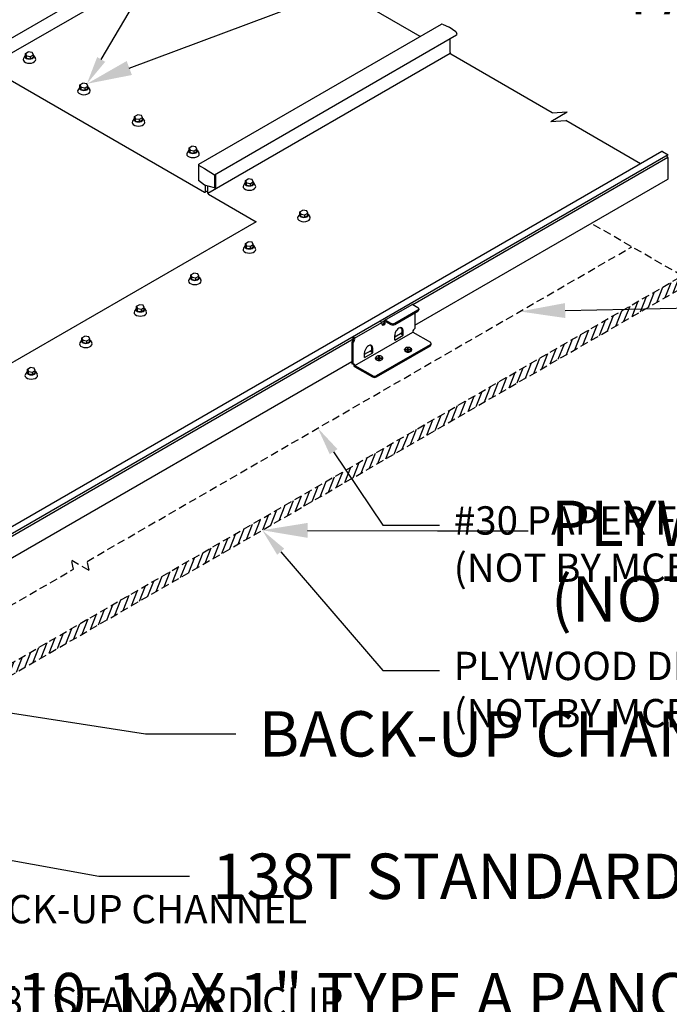
# Model space of a CAD drawing. Units: inches. Extents: x -21 to 224, y -64 to 129.
# Drawn here: x 115 to 136, y -34 to -3 of the extents above; entities that cross this region are included whole.
import ezdxf
from ezdxf import colors
from ezdxf.entities.mleader import LeaderData, LeaderLine
from ezdxf.math import Vec2, Vec3

# ---------------------------------------------------------------- set-up
doc = ezdxf.new("R2010")
doc.units = ezdxf.units.IN
doc.header["$MEASUREMENT"] = 0
doc.linetypes.add('HIDDEN', pattern=[0.375, 0.25, -0.125])
for name, color, linetype in [('ACC', 30, 'Continuous'), ('BOR', 6, 'Continuous'), ('DIM', 2, 'Continuous'), ('DIM @ 5', 2, 'Continuous'), ('DIM @ 8', 2, 'Continuous'), ('FASTENER', 1, 'Continuous'), ('NOTBYMCELROY', 8, 'HIDDEN'), ('SHEETING', 5, 'Continuous')]:
    doc.layers.add(name, color=color, linetype=linetype)
doc.styles.get("Standard").update_dxf_attribs({"font": 'romans.shx'})

# ---------------------------------------------------------------- blocks, each defined once
blk = doc.blocks.new('*U28')
at = {"layer": 'DIM @ 5'}
ml = blk.add_multileader_mtext('Standard', dxfattribs=at)
ml.set_content('\\A1;0.080 ALL-WELDED\\PALUMINUM CURB\\P(NOT BY MCELROY)', color=1)
ml.set_leader_properties(color=2)
ml.build(insert=Vec2(0, 0))
ml.multileader.update_dxf_attribs({"dogleg_length": 0.36, "arrow_head_size": 0.9, "scale": 5})
ctx = ml.context
ctx.base_point, ctx.scale, ctx.char_height, ctx.arrow_head_size, ctx.landing_gap_size, ctx.plane_origin = Vec3(124.03, 9.34), 5, 0.9, 0.9, 0.45, Vec3(109.176, -6.555)
notes = []
notes.append((ctx, [(0, (1, 1, 0), (122.23, 9.34), (1, 0), 1.8, [(0, [(109.176, -6.555)], 0, [])])]))
ctx.mtext.insert, ctx.mtext.flow_direction = Vec3(124.48, 9.94), 5
at = {"layer": 'DIM @ 8'}
ml = blk.add_multileader_mtext('Standard', dxfattribs=at)
ml.set_content('\\A1;0.080 ALL-WELDED\\PALUMINUM CURB\\P(NOT BY MCELROY)', color=1)
ml.set_leader_properties(color=2)
ml.build(insert=Vec2(0, 0))
ml.multileader.update_dxf_attribs({"dogleg_length": 0.36, "arrow_head_size": 1.44, "scale": 8})
ctx = ml.context
ctx.base_point, ctx.scale, ctx.char_height, ctx.arrow_head_size, ctx.landing_gap_size, ctx.plane_origin = Vec3(134.263, 8.211), 8, 1.44, 1.44, 0.72, Vec3(109.176, -6.555)
notes.append((ctx, [(0, (1, 1, 0), (131.383, 8.211), (1, 0), 2.88, [(0, [(109.176, -6.555)], 0, [])])]))
ctx.mtext.insert, ctx.mtext.flow_direction = Vec3(134.983, 9.171), 5
for ctx, leaders in notes:
    for number, flags, end, landing, length, lines in leaders:
        leader = LeaderData()
        leader.index, (leader.has_last_leader_line, leader.has_dogleg_vector, leader.attachment_direction) = number, flags
        leader.last_leader_point, leader.dogleg_vector, leader.dogleg_length = Vec3(end), Vec3(landing), length
        for number, points, colour, breaks in lines:
            line = LeaderLine()
            line.index, line.vertices, line.color, line.breaks = number, Vec3.list(points), colors.encode_raw_color(colour), breaks
            leader.lines.append(line)
        ctx.leaders.append(leader)
blk = doc.blocks.new('*U29')
at = {"layer": 'DIM @ 5'}
ml = blk.add_multileader_mtext('Standard', dxfattribs=at)
ml.set_content('\\A1;1/4-14 X 1 1/4" TEK2 ZAC\\PFASTENERS (@ 0\'-4" O.C.)', color=1)
ml.set_leader_properties(color=2)
ml.build(insert=Vec2(0, 0))
ml.multileader.update_dxf_attribs({"dogleg_length": 0.36, "arrow_head_size": 0.9, "scale": 5})
ctx = ml.context
ctx.base_point, ctx.scale, ctx.char_height, ctx.arrow_head_size, ctx.landing_gap_size, ctx.plane_origin = Vec3(124.03, 3.358), 5, 0.9, 0.9, 0.45, Vec3(117.179, -5.234)
notes = []
notes.append((ctx, [(0, (1, 1, 0), (122.23, 3.358), (1, 0), 1.8, [(0, [(117.179, -5.234)], 0, [])])]))
ctx.mtext.insert, ctx.mtext.flow_direction = Vec3(124.48, 3.958), 5
at = {"layer": 'DIM @ 8'}
ml = blk.add_multileader_mtext('Standard', dxfattribs=at)
ml.set_content('\\A1;1/4-14 X 1 1/4" TEK2 ZAC\\PFASTENERS (@ 0\'-4" O.C.)', color=1)
ml.set_leader_properties(color=2)
ml.build(insert=Vec2(0, 0))
ml.multileader.update_dxf_attribs({"dogleg_length": 0.36, "arrow_head_size": 1.44, "scale": 8})
ctx = ml.context
ctx.base_point, ctx.scale, ctx.char_height, ctx.arrow_head_size, ctx.landing_gap_size, ctx.plane_origin = Vec3(133.698, -0.142), 8, 1.44, 1.44, 0.72, Vec3(117.179, -5.234)
notes.append((ctx, [(0, (1, 1, 0), (130.818, -0.142), (1, 0), 2.88, [(0, [(117.179, -5.234)], 0, [])])]))
ctx.mtext.insert, ctx.mtext.flow_direction = Vec3(134.418, 0.818), 5
for ctx, leaders in notes:
    for number, flags, end, landing, length, lines in leaders:
        leader = LeaderData()
        leader.index, (leader.has_last_leader_line, leader.has_dogleg_vector, leader.attachment_direction) = number, flags
        leader.last_leader_point, leader.dogleg_vector, leader.dogleg_length = Vec3(end), Vec3(landing), length
        for number, points, colour, breaks in lines:
            line = LeaderLine()
            line.index, line.vertices, line.color, line.breaks = number, Vec3.list(points), colors.encode_raw_color(colour), breaks
            leader.lines.append(line)
        ctx.leaders.append(leader)
blk = doc.blocks.new('*U33')
at = {"layer": 'DIM @ 5'}
ml = blk.add_multileader_mtext('Standard', dxfattribs=at)
ml.set_content('\\A1;BACK-UP CHANNEL', color=1)
ml.set_leader_properties(color=2)
ml.build(insert=Vec2(0, 0))
ml.multileader.update_dxf_attribs({"dogleg_length": 0.36, "arrow_head_size": 0.9, "scale": 5})
ctx = ml.context
ctx.base_point, ctx.scale, ctx.char_height, ctx.arrow_head_size, ctx.landing_gap_size, ctx.plane_origin = Vec3(112.649, -31.451), 5, 0.9, 0.9, 0.45, Vec3(108.591, -24.265)
notes = []
notes.append((ctx, [(0, (1, 1, 0), (110.849, -31.451), (1, 0), 1.8, [(0, [(108.591, -24.265)], 0, [])])]))
ctx.mtext.insert, ctx.mtext.flow_direction = Vec3(113.099, -31.001), 5
at = {"layer": 'DIM @ 8'}
ml = blk.add_multileader_mtext('Standard', dxfattribs=at)
ml.set_content('\\A1;BACK-UP CHANNEL', color=1)
ml.set_leader_properties(color=2)
ml.build(insert=Vec2(0, 0))
ml.multileader.update_dxf_attribs({"dogleg_length": 0.36, "arrow_head_size": 1.44, "scale": 8})
ctx = ml.context
ctx.base_point, ctx.scale, ctx.char_height, ctx.arrow_head_size, ctx.landing_gap_size, ctx.plane_origin = Vec3(121.918, -25.883), 8, 1.44, 1.44, 0.72, Vec3(108.591, -24.265)
notes.append((ctx, [(0, (1, 1, 0), (119.038, -25.883), (1, 0), 2.88, [(0, [(108.591, -24.265)], 0, [])])]))
ctx.mtext.insert, ctx.mtext.flow_direction = Vec3(122.638, -25.163), 5
for ctx, leaders in notes:
    for number, flags, end, landing, length, lines in leaders:
        leader = LeaderData()
        leader.index, (leader.has_last_leader_line, leader.has_dogleg_vector, leader.attachment_direction) = number, flags
        leader.last_leader_point, leader.dogleg_vector, leader.dogleg_length = Vec3(end), Vec3(landing), length
        for number, points, colour, breaks in lines:
            line = LeaderLine()
            line.index, line.vertices, line.color, line.breaks = number, Vec3.list(points), colors.encode_raw_color(colour), breaks
            leader.lines.append(line)
        ctx.leaders.append(leader)
blk = doc.blocks.new('*U34')
at = {"layer": 'DIM @ 5'}
ml = blk.add_multileader_mtext('Standard', dxfattribs=at)
ml.set_content('\\A1;138T STANDARD CLIP', color=1)
ml.set_leader_properties(color=2)
ml.build(insert=Vec2(0, 0))
ml.multileader.update_dxf_attribs({"dogleg_length": 0.36, "arrow_head_size": 0.9, "scale": 5})
ctx = ml.context
ctx.base_point, ctx.scale, ctx.char_height, ctx.arrow_head_size, ctx.landing_gap_size, ctx.plane_origin = Vec3(112.649, -34.382), 5, 0.9, 0.9, 0.45, Vec3(101.966, -27.556)
notes = []
notes.append((ctx, [(0, (1, 1, 0), (110.849, -34.382), (1, 0), 1.8, [(0, [(101.966, -27.556)], 0, [])])]))
ctx.mtext.insert, ctx.mtext.flow_direction = Vec3(113.099, -33.932), 5
at = {"layer": 'DIM @ 8'}
ml = blk.add_multileader_mtext('Standard', dxfattribs=at)
ml.set_content('\\A1;138T STANDARD CLIP', color=1)
ml.set_leader_properties(color=2)
ml.build(insert=Vec2(0, 0))
ml.multileader.update_dxf_attribs({"dogleg_length": 0.36, "arrow_head_size": 1.44, "scale": 8})
ctx = ml.context
ctx.base_point, ctx.scale, ctx.char_height, ctx.arrow_head_size, ctx.landing_gap_size, ctx.plane_origin = Vec3(120.439, -30.405), 8, 1.44, 1.44, 0.72, Vec3(101.966, -27.556)
notes.append((ctx, [(0, (1, 1, 0), (117.559, -30.405), (1, 0), 2.88, [(0, [(101.966, -27.556)], 0, [])])]))
ctx.mtext.insert, ctx.mtext.flow_direction = Vec3(121.159, -29.685), 5
for ctx, leaders in notes:
    for number, flags, end, landing, length, lines in leaders:
        leader = LeaderData()
        leader.index, (leader.has_last_leader_line, leader.has_dogleg_vector, leader.attachment_direction) = number, flags
        leader.last_leader_point, leader.dogleg_vector, leader.dogleg_length = Vec3(end), Vec3(landing), length
        for number, points, colour, breaks in lines:
            line = LeaderLine()
            line.index, line.vertices, line.color, line.breaks = number, Vec3.list(points), colors.encode_raw_color(colour), breaks
            leader.lines.append(line)
        ctx.leaders.append(leader)
blk = doc.blocks.new('*U35')
at = {"layer": 'DIM @ 5'}
ml = blk.add_multileader_mtext('Standard', dxfattribs=at)
ml.set_content('\\A1;#10-12 X 1" TYPE A PANCAKE\\PHEAD FASTENER (2 PER CLIP)', color=1)
ml.set_leader_properties(color=2)
ml.build(insert=Vec2(0, 0))
ml.multileader.update_dxf_attribs({"dogleg_length": 0.36, "arrow_head_size": 0.9, "scale": 5})
ctx = ml.context
ctx.base_point, ctx.scale, ctx.char_height, ctx.arrow_head_size, ctx.landing_gap_size, ctx.plane_origin = Vec3(112.649, -37.505), 5, 0.9, 0.9, 0.45, Vec3(100.839, -28.789)
notes = []
notes.append((ctx, [(0, (1, 1, 0), (110.849, -37.505), (1, 0), 1.8, [(1, [(100.839, -28.789), (101.757, -28.522)], 0, [])])]))
ctx.mtext.insert, ctx.mtext.flow_direction = Vec3(113.099, -36.905), 5
at = {"layer": 'DIM @ 8'}
ml = blk.add_multileader_mtext('Standard', dxfattribs=at)
ml.set_content('\\A1;#10-12 X 1" TYPE A PANCAKE\\PHEAD FASTENER (2 PER CLIP)', color=1)
ml.set_leader_properties(color=2)
ml.build(insert=Vec2(0, 0))
ml.multileader.update_dxf_attribs({"dogleg_length": 0.36, "arrow_head_size": 1.44, "scale": 8})
ctx = ml.context
ctx.base_point, ctx.scale, ctx.char_height, ctx.arrow_head_size, ctx.landing_gap_size, ctx.plane_origin = Vec3(113.161, -34.437), 8, 1.44, 1.44, 0.72, Vec3(100.839, -28.789)
notes.append((ctx, [(0, (1, 1, 0), (110.281, -34.437), (1, 0), 2.88, [(1, [(100.839, -28.789), (101.757, -28.522)], 0, [])])]))
ctx.mtext.insert, ctx.mtext.flow_direction = Vec3(113.881, -33.477), 5
for ctx, leaders in notes:
    for number, flags, end, landing, length, lines in leaders:
        leader = LeaderData()
        leader.index, (leader.has_last_leader_line, leader.has_dogleg_vector, leader.attachment_direction) = number, flags
        leader.last_leader_point, leader.dogleg_vector, leader.dogleg_length = Vec3(end), Vec3(landing), length
        for number, points, colour, breaks in lines:
            line = LeaderLine()
            line.index, line.vertices, line.color, line.breaks = number, Vec3.list(points), colors.encode_raw_color(colour), breaks
            leader.lines.append(line)
        ctx.leaders.append(leader)
blk = doc.blocks.new('*U36')
at = {"layer": 'DIM @ 5'}
ml = blk.add_multileader_mtext('Standard', dxfattribs=at)
ml.set_content('\\A1;PLYWOOD DECKING\\P(NOT BY MCELROY)', color=1)
ml.set_leader_properties(color=2)
ml.build(insert=Vec2(0, 0))
ml.multileader.update_dxf_attribs({"dogleg_length": 0.36, "arrow_head_size": 0.9, "scale": 5})
ctx = ml.context
ctx.base_point, ctx.scale, ctx.char_height, ctx.arrow_head_size, ctx.landing_gap_size, ctx.plane_origin = Vec3(128.384, -23.874), 5, 0.9, 0.9, 0.45, Vec3(122.752, -19.413)
notes = []
notes.append((ctx, [(0, (1, 1, 0), (126.584, -23.874), (1, 0), 1.8, [(0, [(122.752, -19.413)], 0, [])])]))
ctx.mtext.insert, ctx.mtext.flow_direction = Vec3(128.834, -23.274), 5
at = {"layer": 'DIM @ 8'}
ml = blk.add_multileader_mtext('Standard', dxfattribs=at)
ml.set_content('\\A1;PLYWOOD DECKING\\P(NOT BY MCELROY)', color=1)
ml.set_leader_properties(color=2)
ml.build(insert=Vec2(0, 0))
ml.multileader.update_dxf_attribs({"dogleg_length": 0.36, "arrow_head_size": 1.44, "scale": 8})
ctx = ml.context
ctx.base_point, ctx.scale, ctx.char_height, ctx.arrow_head_size, ctx.landing_gap_size, ctx.plane_origin = Vec3(131.205, -19.434), 8, 1.44, 1.44, 0.72, Vec3(122.752, -19.413)
notes.append((ctx, [(0, (1, 1, 0), (128.325, -19.434), (1, 0), 2.88, [(0, [(122.752, -19.413)], 0, [])])]))
ctx.mtext.insert, ctx.mtext.flow_direction = Vec3(131.925, -18.474), 5
for ctx, leaders in notes:
    for number, flags, end, landing, length, lines in leaders:
        leader = LeaderData()
        leader.index, (leader.has_last_leader_line, leader.has_dogleg_vector, leader.attachment_direction) = number, flags
        leader.last_leader_point, leader.dogleg_vector, leader.dogleg_length = Vec3(end), Vec3(landing), length
        for number, points, colour, breaks in lines:
            line = LeaderLine()
            line.index, line.vertices, line.color, line.breaks = number, Vec3.list(points), colors.encode_raw_color(colour), breaks
            leader.lines.append(line)
        ctx.leaders.append(leader)
blk = doc.blocks.new('*U37')
at = {"layer": 'DIM @ 5'}
ml = blk.add_multileader_mtext('Standard', dxfattribs=at)
ml.set_content('\\A1;#30 PAPER FELT\\P(NOT BY MCELROY)', color=1)
ml.set_leader_properties(color=2)
ml.build(insert=Vec2(0, 0))
ml.multileader.update_dxf_attribs({"dogleg_length": 0.36, "arrow_head_size": 0.9, "scale": 5})
ctx = ml.context
ctx.base_point, ctx.scale, ctx.char_height, ctx.arrow_head_size, ctx.landing_gap_size, ctx.plane_origin = Vec3(128.384, -19.253), 5, 0.9, 0.9, 0.45, Vec3(124.518, -16.171)
notes = []
notes.append((ctx, [(0, (1, 1, 0), (126.584, -19.253), (1, 0), 1.8, [(0, [(124.518, -16.171)], 0, [])])]))
ctx.mtext.insert, ctx.mtext.flow_direction = Vec3(128.834, -18.653), 5
at = {"layer": 'DIM @ 8'}
ml = blk.add_multileader_mtext('Standard', dxfattribs=at)
ml.set_content('\\A1;#30 PAPER FELT\\P(NOT BY MCELROY)', color=1)
ml.set_leader_properties(color=2)
ml.build(insert=Vec2(0, 0))
ml.multileader.update_dxf_attribs({"dogleg_length": 0.36, "arrow_head_size": 1.44, "scale": 8})
ctx = ml.context
ctx.base_point, ctx.scale, ctx.char_height, ctx.arrow_head_size, ctx.landing_gap_size, ctx.plane_origin = Vec3(140.612, -12.325), 8, 1.44, 1.44, 0.72, Vec3(124.518, -16.171)
notes.append((ctx, [(0, (1, 1, 0), (137.732, -12.325), (1, 0), 2.88, [(0, [(130.936, -12.465)], 0, [])])]))
ctx.mtext.insert, ctx.mtext.flow_direction = Vec3(141.332, -11.365), 5
for ctx, leaders in notes:
    for number, flags, end, landing, length, lines in leaders:
        leader = LeaderData()
        leader.index, (leader.has_last_leader_line, leader.has_dogleg_vector, leader.attachment_direction) = number, flags
        leader.last_leader_point, leader.dogleg_vector, leader.dogleg_length = Vec3(end), Vec3(landing), length
        for number, points, colour, breaks in lines:
            line = LeaderLine()
            line.index, line.vertices, line.color, line.breaks = number, Vec3.list(points), colors.encode_raw_color(colour), breaks
            leader.lines.append(line)
        ctx.leaders.append(leader)

msp = doc.modelspace()

# ---------------------------------------------------------------- hatches: boundary and pattern name
at = {"layer": 'NOTBYMCELROY'}
h = msp.add_hatch(dxfattribs=at)
h.set_pattern_fill('ANSI31', color=256, scale=1.5, angle=23.5, style=0)
h.set_pattern_definition([(68.5, (152.45904, -316.98157), (-0.17445329, 0.06871898), [])])
h.paths.add_polyline_path([(101.052, -31.942), (136.096, -11.709), (136.096, -11.334), (101.052, -31.567)])

# ---------------------------------------------------------------- linework, layer by layer
at = {"layer": 'ACC'}
for p, q in [((126.647, -12.739), (127.511, -12.241)), ((126.966, -12.837), (127.698, -12.414)), ((126.966, -12.875), (127.698, -12.452)), ((127.534, -12.243), (127.698, -12.338)), ((127.6, -12.509), (127.6, -13.003)), ((127.726, -12.376), (127.726, -12.414)), ((125.683, -13.312), (126.547, -12.813)), ((126.535, -12.798), (126.489, -12.772)), ((126.637, -12.761), (126.637, -12.776)), ((126.67, -12.742), (126.835, -12.837)), ((126.67, -12.78), (126.835, -12.875)), ((126.67, -12.78), (126.67, -12.795)), ((125.693, -14.18), (127.534, -13.117)), ((126.556, -12.846), (126.556, -12.861)), ((127.193, -13.2), (127.193, -13.053)), ((127.226, -13.219), (127.226, -13.072)), ((127.534, -13.117), (128.093, -13.439)), ((125.594, -13.439), (125.594, -14.123)), ((125.594, -13.439), (125.627, -13.458)), ((125.595, -13.288), (125.66, -13.325)), ((125.672, -13.297), (125.625, -13.27)), ((126.963, -13.371), (127.226, -13.219)), ((126.963, -13.371), (126.963, -13.224)), ((127.226, -13.219), (127.137, -13.168)), ((125.627, -13.458), (125.627, -14.142)), ((126.264, -13.774), (126.175, -13.723)), ((126.231, -13.755), (126.231, -13.608)), ((126.264, -13.774), (126.264, -13.627)), ((126.383, -14.503), (128.093, -13.515)), ((126.383, -14.54), (128.093, -13.553)), ((128.12, -13.515), (128.12, -13.477)), ((126.001, -13.926), (126.264, -13.774)), ((126.001, -13.926), (126.001, -13.779)), ((125.627, -14.142), (125.594, -14.123)), ((125.66, -14.161), (125.66, -14.199)), ((125.693, -14.218), (125.66, -14.199)), ((125.693, -14.18), (126.252, -14.503)), ((125.693, -14.218), (126.252, -14.54))]:
    msp.add_line(p, q, dxfattribs=at)
for centre, major_axis, start_param, end_param in [((127.534, -12.281), (0.0233, -0.0403), 2.356194, 3.1416), ((127.633, -12.376), (-0.093, 0), 2.356194, 3.926991), ((127.633, -12.414), (-0.093, 0), 2.356194, 3.141593), ((126.523, -12.827), (0.0233, -0.0403), 0.785398, 1.98298), ((126.613, -12.828), (-0.0402, -0.0697), 5.497787, 8.63938), ((126.58, -12.809), (-0.0402, -0.0697), 6.70425, 8.63938), ((126.67, -12.78), (0.0233, -0.0403), 2.356194, 3.926991), ((126.9, -12.799), (-0.093, 0), 0.785398, 2.356194), ((126.9, -12.837), (-0.093, 0), 0.785398, 2.356194), ((127.094, -13.148), (-0.093, -0.161), 2.356194, 5.497787), ((127.061, -13.129), (-0.093, -0.161), 2.356194, 2.963882), ((127.6, -13.079), (-0.0465, -0.0805), 3.926991, 5.497787), ((125.594, -13.363), (-0.0465, -0.0805), 0.785398, 2.356194), ((125.627, -13.382), (-0.0465, -0.0805), 0.785398, 2.356194), ((125.66, -13.325), (0.0233, -0.0403), 0.785398, 1.98298), ((128.027, -13.477), (-0.093, 0), 2.356194, 3.926991), ((126.132, -13.703), (-0.093, -0.161), 2.356194, 5.497787), ((126.099, -13.684), (-0.093, -0.161), 2.356194, 2.963882), ((128.027, -13.515), (-0.093, 0), 2.356194, 3.141593), ((125.627, -14.218), (-0.0465, -0.0805), 2.356194, 3.926991), ((125.594, -14.199), (-0.0465, -0.0805), 2.356194, 2.780226), ((126.317, -14.465), (-0.093, 0), 0.785398, 2.356194), ((126.317, -14.503), (-0.093, 0), 0.785398, 2.356194)]:
    msp.add_ellipse(centre, major_axis=major_axis, ratio=0.57735, start_param=start_param, end_param=end_param, dxfattribs=at)
at = {"layer": 'BOR'}
for p, q in [((114.246, -4.087), (121.942, 0.356)), ((120.741, -7.786), (128.449, -3.336)), ((128.474, -3.337), (128.688, -3.434)), ((128.903, -3.58), (128.688, -3.434)), ((121.234, -8.121), (128.929, -3.678)), ((120.73, -7.817), (120.73, -8.307)), ((120.73, -7.817), (120.922, -7.918)), ((120.922, -7.918), (121.234, -8.121)), ((121.234, -8.121), (121.234, -8.532)), ((121.265, -8.103), (121.265, -8.525)), ((120.919, -8.456), (120.73, -8.307)), ((121.234, -8.532), (120.919, -8.456))]:
    msp.add_line(p, q, dxfattribs=at)
for centre, major_axis, start_param, end_param in [((128.476, -3.384), (0.0275, -0.0477), 2.428526, 3.142803), ((128.899, -3.627), (0.0297, -0.0515), 6.281674, 8.556475), ((120.768, -7.834), (0.0275, -0.0477), 3.138053, 4.052027), ((121.247, -8.525), (-0.0184, 0), 0.785398, 3.190324)]:
    msp.add_ellipse(centre, major_axis=major_axis, ratio=0.57735, start_param=start_param, end_param=end_param, dxfattribs=at)
at = {"layer": 'FASTENER'}
for p, q in [((115.221, -4.337), (115.167, -4.424)), ((115.229, -4.267), (115.32, -4.215)), ((115.229, -4.267), (115.263, -4.341)), ((115.229, -4.342), (115.229, -4.267)), ((115.229, -4.342), (115.263, -4.416)), ((115.263, -4.341), (115.39, -4.36)), ((115.263, -4.416), (115.263, -4.341)), ((115.447, -4.234), (115.32, -4.215)), ((115.39, -4.36), (115.481, -4.307)), ((115.39, -4.435), (115.39, -4.36)), ((115.481, -4.307), (115.447, -4.234)), ((115.481, -4.382), (115.481, -4.307)), ((115.489, -4.337), (115.543, -4.424)), ((115.263, -4.416), (115.39, -4.435)), ((115.39, -4.435), (115.481, -4.382)), ((116.961, -5.267), (117.052, -5.215)), ((116.961, -5.267), (116.995, -5.341)), ((116.961, -5.342), (116.961, -5.267)), ((117.179, -5.234), (117.052, -5.215)), ((117.122, -5.36), (117.213, -5.307)), ((117.213, -5.307), (117.179, -5.234)), ((117.213, -5.382), (117.213, -5.307)), ((116.953, -5.337), (116.899, -5.424)), ((116.961, -5.342), (116.995, -5.416)), ((116.995, -5.341), (117.122, -5.36)), ((116.995, -5.416), (116.995, -5.341)), ((116.995, -5.416), (117.122, -5.435)), ((117.122, -5.435), (117.122, -5.36)), ((117.122, -5.435), (117.213, -5.382)), ((117.221, -5.337), (117.275, -5.424)), ((118.693, -6.267), (118.784, -6.215)), ((118.911, -6.234), (118.784, -6.215)), ((118.945, -6.307), (118.911, -6.234)), ((118.685, -6.337), (118.631, -6.424)), ((118.693, -6.267), (118.727, -6.341)), ((118.693, -6.342), (118.693, -6.267)), ((118.693, -6.342), (118.727, -6.416)), ((118.727, -6.341), (118.854, -6.36)), ((118.727, -6.416), (118.727, -6.341)), ((118.727, -6.416), (118.854, -6.435)), ((118.854, -6.36), (118.945, -6.307)), ((118.854, -6.435), (118.854, -6.36)), ((118.854, -6.435), (118.945, -6.382)), ((118.945, -6.382), (118.945, -6.307)), ((118.953, -6.337), (119.007, -6.424)), ((120.417, -7.337), (120.363, -7.424)), ((120.425, -7.267), (120.516, -7.215)), ((120.425, -7.267), (120.459, -7.341)), ((120.425, -7.342), (120.425, -7.267)), ((120.425, -7.342), (120.459, -7.416)), ((120.459, -7.341), (120.586, -7.36)), ((120.459, -7.416), (120.459, -7.341)), ((120.459, -7.416), (120.586, -7.435)), ((120.643, -7.234), (120.516, -7.215)), ((120.586, -7.36), (120.677, -7.307)), ((120.586, -7.435), (120.586, -7.36)), ((120.586, -7.435), (120.677, -7.382)), ((120.677, -7.307), (120.643, -7.234)), ((120.677, -7.382), (120.677, -7.307)), ((120.685, -7.337), (120.739, -7.424)), ((122.209, -8.371), (122.154, -8.458)), ((122.217, -8.301), (122.308, -8.249)), ((122.217, -8.301), (122.25, -8.375)), ((122.217, -8.376), (122.217, -8.301)), ((122.217, -8.376), (122.25, -8.45)), ((122.25, -8.375), (122.377, -8.394)), ((122.25, -8.45), (122.25, -8.375)), ((122.435, -8.268), (122.308, -8.249)), ((122.377, -8.394), (122.468, -8.342)), ((122.377, -8.469), (122.377, -8.394)), ((122.377, -8.469), (122.468, -8.417)), ((122.468, -8.342), (122.435, -8.268)), ((122.468, -8.417), (122.468, -8.342)), ((122.476, -8.371), (122.531, -8.458)), ((122.25, -8.45), (122.377, -8.469)), ((123.941, -9.371), (123.886, -9.458)), ((123.949, -9.301), (124.04, -9.249)), ((123.949, -9.301), (123.982, -9.375)), ((123.949, -9.376), (123.949, -9.301)), ((123.949, -9.376), (123.982, -9.45)), ((123.982, -9.375), (124.11, -9.394)), ((123.982, -9.45), (123.982, -9.375)), ((124.167, -9.268), (124.04, -9.249)), ((124.11, -9.394), (124.2, -9.342)), ((124.2, -9.342), (124.167, -9.268)), ((124.2, -9.417), (124.2, -9.342)), ((124.208, -9.371), (124.263, -9.458)), ((123.982, -9.45), (124.11, -9.469)), ((124.11, -9.469), (124.11, -9.394)), ((124.11, -9.469), (124.2, -9.417)), ((122.217, -10.301), (122.308, -10.249)), ((122.217, -10.301), (122.25, -10.375)), ((122.217, -10.376), (122.217, -10.301)), ((122.435, -10.268), (122.308, -10.249)), ((122.468, -10.342), (122.435, -10.268)), ((122.209, -10.371), (122.154, -10.458)), ((122.217, -10.376), (122.25, -10.45)), ((122.25, -10.375), (122.377, -10.394)), ((122.25, -10.45), (122.25, -10.375)), ((122.25, -10.45), (122.377, -10.469)), ((122.377, -10.394), (122.468, -10.342)), ((122.377, -10.469), (122.377, -10.394)), ((122.377, -10.469), (122.468, -10.417)), ((122.468, -10.417), (122.468, -10.342)), ((122.476, -10.371), (122.531, -10.458)), ((120.485, -11.301), (120.575, -11.249)), ((120.703, -11.268), (120.575, -11.249)), ((120.477, -11.371), (120.422, -11.458)), ((120.485, -11.301), (120.518, -11.375)), ((120.485, -11.376), (120.485, -11.301)), ((120.485, -11.376), (120.518, -11.45)), ((120.518, -11.375), (120.645, -11.394)), ((120.518, -11.45), (120.518, -11.375)), ((120.518, -11.45), (120.645, -11.469)), ((120.645, -11.394), (120.736, -11.342)), ((120.645, -11.469), (120.645, -11.394)), ((120.645, -11.469), (120.736, -11.417)), ((120.736, -11.342), (120.703, -11.268)), ((120.736, -11.417), (120.736, -11.342)), ((120.744, -11.371), (120.799, -11.458)), ((118.744, -12.371), (118.69, -12.458)), ((118.753, -12.301), (118.843, -12.249)), ((118.753, -12.301), (118.786, -12.375)), ((118.753, -12.376), (118.753, -12.301)), ((118.753, -12.376), (118.786, -12.45)), ((118.786, -12.375), (118.913, -12.394)), ((118.786, -12.45), (118.786, -12.375)), ((118.786, -12.45), (118.913, -12.469)), ((118.971, -12.268), (118.843, -12.249)), ((118.913, -12.394), (119.004, -12.342)), ((118.913, -12.469), (118.913, -12.394)), ((118.913, -12.469), (119.004, -12.417)), ((119.004, -12.342), (118.971, -12.268)), ((119.004, -12.417), (119.004, -12.342)), ((119.012, -12.371), (119.066, -12.458)), ((117.012, -13.371), (116.958, -13.458)), ((117.021, -13.301), (117.111, -13.249)), ((117.021, -13.301), (117.054, -13.375)), ((117.021, -13.376), (117.021, -13.301)), ((117.021, -13.376), (117.054, -13.45)), ((117.054, -13.375), (117.181, -13.394)), ((117.054, -13.45), (117.054, -13.375)), ((117.239, -13.268), (117.111, -13.249)), ((117.181, -13.394), (117.272, -13.342)), ((117.181, -13.469), (117.181, -13.394)), ((117.181, -13.469), (117.272, -13.417)), ((117.272, -13.342), (117.239, -13.268)), ((117.272, -13.417), (117.272, -13.342)), ((117.28, -13.371), (117.334, -13.458)), ((117.054, -13.45), (117.181, -13.469)), ((127.268, -13.688), (127.268, -13.673)), ((127.3, -13.666), (127.366, -13.666)), ((127.3, -13.68), (127.366, -13.68)), ((127.366, -13.656), (127.377, -13.656)), ((127.366, -13.666), (127.366, -13.656)), ((127.366, -13.69), (127.366, -13.68)), ((127.366, -13.69), (127.377, -13.69)), ((127.377, -13.656), (127.377, -13.625)), ((127.377, -13.722), (127.377, -13.69)), ((127.391, -13.656), (127.391, -13.625)), ((127.391, -13.656), (127.402, -13.656)), ((127.391, -13.722), (127.391, -13.69)), ((127.391, -13.69), (127.402, -13.69)), ((127.402, -13.666), (127.402, -13.656)), ((127.402, -13.666), (127.468, -13.666)), ((127.402, -13.68), (127.468, -13.68)), ((127.402, -13.69), (127.402, -13.68)), ((127.5, -13.688), (127.5, -13.673)), ((126.349, -13.955), (126.349, -13.94)), ((126.381, -13.933), (126.447, -13.933)), ((126.381, -13.947), (126.447, -13.947)), ((126.447, -13.923), (126.458, -13.923)), ((126.447, -13.933), (126.447, -13.923)), ((126.447, -13.957), (126.447, -13.947)), ((126.447, -13.957), (126.458, -13.957)), ((126.458, -13.923), (126.458, -13.892)), ((126.458, -13.989), (126.458, -13.957)), ((126.473, -13.923), (126.473, -13.892)), ((126.473, -13.923), (126.483, -13.923)), ((126.473, -13.989), (126.473, -13.957)), ((126.473, -13.957), (126.483, -13.957)), ((126.483, -13.933), (126.483, -13.923)), ((126.483, -13.933), (126.549, -13.933)), ((126.483, -13.947), (126.549, -13.947)), ((126.483, -13.957), (126.483, -13.947)), ((126.582, -13.955), (126.582, -13.94)), ((115.28, -14.371), (115.226, -14.458)), ((115.289, -14.301), (115.379, -14.249)), ((115.289, -14.301), (115.322, -14.375)), ((115.289, -14.376), (115.289, -14.301)), ((115.289, -14.376), (115.322, -14.45)), ((115.322, -14.375), (115.449, -14.394)), ((115.322, -14.45), (115.322, -14.375)), ((115.507, -14.268), (115.379, -14.249)), ((115.449, -14.394), (115.54, -14.342)), ((115.54, -14.342), (115.507, -14.268)), ((115.54, -14.417), (115.54, -14.342)), ((115.548, -14.371), (115.602, -14.458)), ((115.322, -14.45), (115.449, -14.469)), ((115.449, -14.469), (115.449, -14.394)), ((115.449, -14.469), (115.54, -14.417))]:
    msp.add_line(p, q, dxfattribs=at)
for centre, major_axis, start_param, end_param in [((115.355, -4.362), (-0.141, 0), 5.814439, 9.893525), ((115.355, -4.462), (-0.2, 0), 5.923022, 9.784941), ((117.087, -5.462), (-0.2, 0), 5.923022, 9.784941), ((117.087, -5.362), (-0.141, 0), 5.814439, 9.893525), ((118.819, -6.462), (-0.2, 0), 5.923022, 9.784941), ((118.819, -6.362), (-0.141, 0), 5.814439, 9.893525), ((120.551, -7.462), (-0.2, 0), 5.923022, 9.784941), ((120.551, -7.362), (-0.141, 0), 5.814439, 9.893525), ((120.551, -7.827), (-0.2, 0), 9.770191, 9.784941), ((122.343, -8.397), (-0.141, 0), 5.814439, 9.893525), ((122.343, -8.497), (-0.2, 0), 5.923022, 9.784941), ((124.075, -9.397), (-0.141, 0), 5.814439, 9.893525), ((124.075, -9.497), (-0.2, 0), 5.923022, 9.784941), ((122.343, -10.497), (-0.2, 0), 5.923022, 9.784941), ((122.343, -10.397), (-0.141, 0), 5.814439, 9.893525), ((120.61, -11.497), (-0.2, 0), 5.923022, 9.784941), ((120.61, -11.397), (-0.141, 0), 5.814439, 9.893525), ((118.878, -12.497), (-0.2, 0), 5.923022, 9.784941), ((118.878, -12.397), (-0.141, 0), 5.814439, 9.893525), ((117.146, -13.397), (-0.141, 0), 5.814439, 9.893525), ((117.146, -13.497), (-0.2, 0), 5.923022, 9.784941), ((127.384, -13.673), (-0.116, 0), 0, 6.282493), ((127.384, -13.688), (-0.116, 0), 0, 3.141593), ((127.384, -13.673), (-0.0847, 0), 6.138821, 6.42755), ((127.384, -13.673), (-0.0847, 0), 4.626079, 4.798699), ((127.384, -13.673), (-0.0847, 0), 1.484487, 1.657106), ((127.384, -13.673), (-0.0847, 0), 2.997228, 3.285957), ((126.465, -13.94), (-0.116, 0), 0, 6.282493), ((126.465, -13.955), (-0.116, 0), 0, 3.141593), ((126.465, -13.94), (-0.0847, 0), 6.138821, 6.42755), ((126.465, -13.94), (-0.0847, 0), 4.626079, 4.798699), ((126.465, -13.94), (-0.0847, 0), 1.484487, 1.657106), ((126.465, -13.94), (-0.0847, 0), 2.997228, 3.285957), ((115.414, -14.397), (-0.141, 0), 5.814439, 9.893525), ((115.414, -14.497), (-0.2, 0), 5.923022, 9.784941)]:
    msp.add_ellipse(centre, major_axis=major_axis, ratio=0.57735, start_param=start_param, end_param=end_param, dxfattribs=at)
at = {"layer": 'NOTBYMCELROY'}
for p, q in [((136.096, -11.334), (133.204, -9.665)), ((117.189, -20.402), (134.496, -10.41)), ((101.052, -31.567), (136.096, -11.334)), ((101.052, -31.942), (136.096, -11.709)), ((116.697, -20.367), (117.25, -20.686)), ((116.758, -20.651), (116.697, -20.367)), ((117.25, -20.686), (117.189, -20.402)), ((99.452, -30.643), (116.758, -20.651))]:
    msp.add_line(p, q, dxfattribs=at)
at = {"layer": 'SHEETING'}
for p, q in [((121.739, -0.236), (114.031, -4.686)), ((127.77, -3.728), (125.408, -2.365)), ((128.718, -4.24), (128.718, -3.8)), ((128.727, -4.27), (121.019, -8.721)), ((131.968, -6.152), (128.748, -4.293)), ((114.052, -4.709), (120.92, -8.674)), ((131.923, -6.425), (132.441, -6.126)), ((131.968, -6.152), (132.441, -6.126)), ((131.923, -6.425), (132.396, -6.399)), ((134.772, -7.771), (132.396, -6.399)), ((135.448, -7.381), (108.208, -23.108)), ((135.646, -7.485), (108.406, -23.212)), ((135.47, -7.384), (135.646, -7.485)), ((127.534, -12.243), (135.637, -7.565)), ((135.616, -7.542), (135.581, -7.522)), ((135.646, -8.24), (135.646, -7.595)), ((127.6, -12.9), (135.637, -8.26)), ((120.941, -8.676), (121.01, -8.637)), ((120.95, -8.656), (120.95, -8.463)), ((121.01, -8.478), (121.01, -8.691)), ((121.04, -8.743), (122.554, -9.617)), ((122.554, -9.617), (102.828, -21.006)), ((126.637, -12.757), (126.545, -12.81)), ((126.963, -13.268), (127.193, -13.135)), ((108.397, -23.292), (125.66, -13.325)), ((126.001, -13.824), (126.231, -13.691)), ((109.384, -23.417), (125.594, -14.058))]:
    msp.add_line(p, q, dxfattribs=at)
for centre, major_axis, start_param, end_param in [((128.748, -4.258), (0.0214, -0.0371), 3.926991, 5.497787), ((135.47, -7.421), (0.023, -0.0398), 2.356194, 3.142348), ((135.616, -7.577), (0.0214, -0.0371), 0.785398, 2.356194), ((135.616, -8.223), (0.0214, -0.0371), 6.283185, 7.068583), ((120.92, -8.639), (0.0214, -0.0371), 5.497787, 7.068583), ((121.04, -8.708), (0.0214, -0.0371), 3.926991, 5.497787)]:
    msp.add_ellipse(centre, major_axis=major_axis, ratio=0.57735, start_param=start_param, end_param=end_param, dxfattribs=at)

# ---------------------------------------------------------------- block references
at = {"layer": 'DIM'}
for name in ['*U28', '*U29', '*U37', '*U36', '*U33', '*U34', '*U35']:
    msp.add_blockref(name, (0, 0), dxfattribs=at)

doc.saveas('drawing.dxf')
